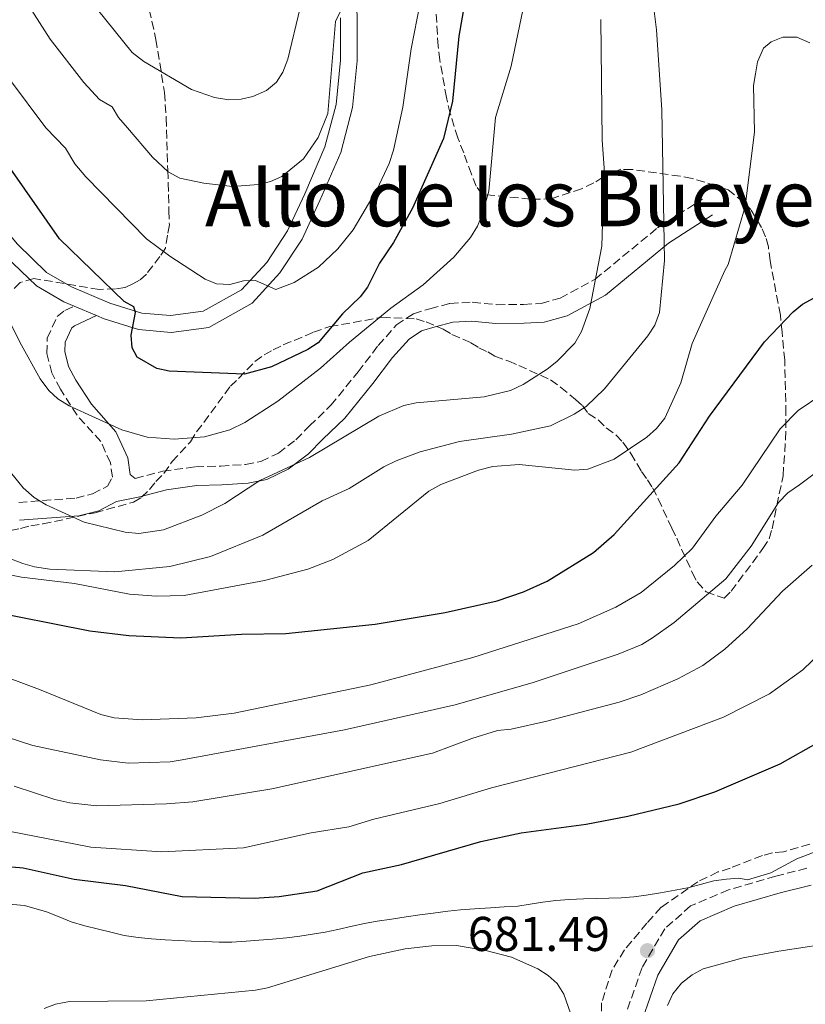
# Model space of a CAD drawing. Units: metres. Extents: x 566627 to 570076, y 4717185 to 4719531.
# Drawn here: x 569041 to 569202, y 4718232 to 4718434 of the extents above; entities that cross this region are included whole.
import ezdxf
from ezdxf.enums import TextEntityAlignment as Align

# ---------------------------------------------------------------- set-up
doc = ezdxf.new("R2010")
doc.units = ezdxf.units.M
doc.header["$MEASUREMENT"] = 0
doc.linetypes.add('DGN Style 3', pattern=[2.435890702152634, 1.739921930109024, -0.6959687720436097])
for name, color, linetype, lineweight in [('Acequia sin especificar', 4, 'Continuous', 0), ('Camino', 7, 'DGN Style 3', 0), ('Cota de punto acotado terreno', 7, 'Continuous', 0), ('Curva de nivel directora', 30, 'Continuous', 30), ('Curva de nivel intermedia', 30, 'Continuous', 0), ('Línea de pista pavimentada', 7, 'Continuous', 0), ('Margen derecho', 7, 'Continuous', 0), ('pavimentado', 23, 'Continuous', 0), ('Punto acotado terreno (símbolo)', 7, 'Continuous', 0), ('Texto de Área (paraje) menor', 7, 'Continuous', 0), ('Zona arbolada', 92, 'DGN Style 3', 0)]:
    doc.layers.add(name, color=color, linetype=linetype, lineweight=lineweight)
doc.styles.add('Style-Arial', font='arial.ttf')

# ---------------------------------------------------------------- blocks, each defined once
blk = doc.blocks.new('5PATER')
at = {"layer": 'Acequia sin especificar', "linetype": 'Continuous', "lineweight": 0}
h = blk.add_hatch(color=51, dxfattribs=at)
edge = h.paths.add_edge_path()
edge.add_ellipse((0, 0), major_axis=(-0.1095731443231308, -0.1110710700762829), ratio=0.9994222409660317, start_angle=0, end_angle=360)

msp = doc.modelspace()

# ---------------------------------------------------------------- linework, layer by layer
at = {"layer": 'Camino', "color": 7, "linetype": 'DGN Style 3', "lineweight": 0}
for points in [[(569063.6700000014, 4718340.420000001, 632.1999999999971), (569064.7499999988, 4718339.590000002, 633.2899999999937), (569070.3799999993, 4718341.090000002, 633.9799999999959), (569077.0699999991, 4718341.970000002, 634.5200000000042), (569082.2800000015, 4718342.119999999, 635.6000000000059), (569087.36, 4718342.470000001, 636.2100000000064), (569090.5199999983, 4718343.100000001, 636.4499999999971), (569094.1000000011, 4718344.790000003, 636.9799999999959), (569097.6900000009, 4718347.52, 637.0599999999978), (569100.4800000004, 4718350.369999999, 636.679999999993), (569104.8799999993, 4718354.600000001, 635.4400000000023), (569110.4400000004, 4718361.460000001, 633.7500000000001), (569114.5599999976, 4718366.850000001, 632.1300000000047), (569118.3399999995, 4718371.100000001, 631.5200000000042), (569121.7899999984, 4718373.390000002, 631.0599999999977), (569125.1900000003, 4718374.410000001, 630.4400000000024), (569129.2800000008, 4718375.5, 630.7500000000001), (569133.8699999995, 4718375.760000001, 631.1300000000047), (569138.8500000017, 4718375.24, 631.8999999999943), (569144.3799999994, 4718375.300000001, 632.5899999999966), (569147.9800000002, 4718375.5, 633.3600000000007), (569151.8899999995, 4718376.600000001, 634.2100000000064), (569159.0599999978, 4718380.45, 636.1399999999994), (569171.8500000021, 4718391.000000001, 640.529999999999), (569181.0799999988, 4718396.91, 643.9900000000054)], [(569040.8599999992, 4718334.680000001, 636.1100000000007), (569052.5899999995, 4718335.560000001, 634.7400000000051), (569055.9600000001, 4718336.430000001, 633.8600000000006), (569059.010000001, 4718337.990000002, 632.979999999996), (569060.0399999993, 4718339.870000001, 632.4799999999959), (569059.6499999982, 4718342.800000001, 631.4400000000024), (569057.6700000024, 4718347.15, 630.5), (569052.7899999984, 4718352.570000002, 629.570000000007), (569049.3900000008, 4718357.890000001, 628.3600000000006), (569047.6000000006, 4718361.240000002, 627.8600000000006), (569046.6299999983, 4718365.230000001, 627.3099999999977), (569046.6900000008, 4718368.4, 626.929999999993), (569048.7299999993, 4718372.790000001, 626.4900000000052), (569050.3200000008, 4718374.08, 626.2100000000064), (569052.1900000017, 4718374.95, 625.830000000002)], [(569202.4999999986, 4718259.600000001, 683.1900000000023), (569196.1200000015, 4718257.990000002, 683.1900000000023), (569186.4299999998, 4718255.180000001, 682.6100000000007), (569178.6700000016, 4718251.890000002, 681.6999999999971), (569173.3699999996, 4718247.2, 681.7799999999991), (569168.7199999982, 4718239.210000002, 682.1999999999972), (569165.2800000005, 4718229.5, 682.3600000000007)]]:
    msp.add_polyline3d(points, dxfattribs=at)
at = {"layer": 'Curva de nivel directora', "color": 30, "linetype": 'Continuous', "lineweight": 30, "flags": 128}
for points, elevation in [([(569133.3399999999, 4718443.260000002), (569131.1399999983, 4718430.330000001), (569129.8199999994, 4718417.04), (569127.9500000008, 4718409.32), (569121.6299999997, 4718395.02), (569117.6800000002, 4718387.980000001), (569114.8199999991, 4718383.740000002), (569112.3600000005, 4718378.87), (569110.8699999995, 4718376.860000002), (569107.2199999995, 4718373.340000001), (569102.2399999995, 4718367.41), (569100.1499999996, 4718366.050000002), (569092.6699999984, 4718362.5), (569087.1299999997, 4718361.020000001), (569071.6599999999, 4718361.580000001), (569069.1599999989, 4718362.140000002), (569065.16, 4718364.470000002), (569064.0899999995, 4718366.42), (569063.8999999994, 4718368.990000002), (569064.78, 4718373.66), (569064.4400000003, 4718374.810000001), (569062.4699999989, 4718375.930000001), (569049.1999999987, 4718388.780000002), (569036.9799999989, 4718406.180000001)], 625.0000000000001), ([(569033.2799999998, 4718312.710000001), (569055.3900000001, 4718308.33), (569063.4199999989, 4718307.36), (569074.0599999983, 4718306.900000002), (569086.5499999986, 4718307.660000003), (569095.6500000001, 4718307.750000001), (569113.9499999996, 4718309.689999999), (569128.2999999995, 4718312.060000001), (569138.959999999, 4718314.470000001), (569144.3999999994, 4718316.33), (569149.2399999986, 4718318.520000001), (569158.7099999991, 4718324.41), (569162.9600000004, 4718328.109999999), (569176.329999999, 4718342.77), (569182.5099999993, 4718352.390000002), (569193.8300000007, 4718367.650000002), (569199.7000000001, 4718373.800000001), (569201.6400000004, 4718375.37), (569203.9899999994, 4718376.680000001)], 650.0000000000001), ([(569031.5199999984, 4718260.590000001), (569041.7499999988, 4718259.690000001), (569052.1899999994, 4718257.359999999), (569062.7199999993, 4718256.09), (569074.3499999989, 4718253.820000002), (569089.1500000003, 4718253.480000001), (569094.2599999999, 4718253.810000001), (569102.0699999996, 4718254.960000001), (569111.4199999993, 4718258.640000002), (569119.3699999999, 4718260.350000001), (569135.6299999986, 4718265.100000001), (569143.9099999999, 4718266.880000001), (569157.2599999985, 4718268.630000001), (569165.7499999999, 4718270.29), (569176.3200000001, 4718272.810000001), (569183.6600000004, 4718275.27), (569197.009999999, 4718281.039999999), (569205.0499999989, 4718285.529999999)], 675.0000000000001)]:
    msp.add_lwpolyline(points, dxfattribs=dict(at, elevation=elevation))
at = {"layer": 'Curva de nivel intermedia', "color": 30, "linetype": 'Continuous', "lineweight": 0, "flags": 128}
for points, elevation in [([(569125.0400000006, 4718446.659999999), (569121.3700000005, 4718427.749999999), (569119.6000000001, 4718415.789999999), (569117.6800000002, 4718406.98), (569116.7900000005, 4718404.199999999), (569114.360000001, 4718398.980000001), (569109.4099999999, 4718390.63), (569106.2899999997, 4718386.710000001), (569102.3500000013, 4718382.939999999), (569097.3400000001, 4718379.78), (569093.6000000006, 4718378.350000001), (569089.4200000007, 4718380.189999999), (569086.9100000006, 4718380.16), (569084.1500000001, 4718379.4), (569081.3700000019, 4718379.500000001), (569079.0700000018, 4718380.470000001), (569071.8400000011, 4718385.199999998), (569067.050000001, 4718388.789999999), (569054.5899999999, 4718401.510000001), (569052.3400000012, 4718404.180000001), (569050.4500000003, 4718407.38), (569046.4100000013, 4718411.550000001), (569038.9600000015, 4718421.550000001)], 620.0000000000001), ([(569037.3000000007, 4718375.249999999), (569041.0600000003, 4718367.539999999), (569045.2300000011, 4718360.059999999), (569047.0000000015, 4718357.63), (569048.8600000012, 4718355.96), (569051.1800000012, 4718354.520000001), (569061.9600000015, 4718349.539999999), (569067.1800000007, 4718348.060000001), (569072.7500000007, 4718347.66), (569078.9199999998, 4718348.159999999), (569084.1400000012, 4718349.539999999), (569087.2100000002, 4718351.060000001), (569094.0000000006, 4718355.42), (569102.7500000015, 4718362.220000001), (569108.6700000003, 4718367.59), (569117.1400000014, 4718374.55), (569123.770000001, 4718379.3), (569130.0800000009, 4718385.029999998), (569133.5200000008, 4718389), (569134.9300000012, 4718391.340000001), (569135.9200000014, 4718393.73), (569137.2699999993, 4718398.539999997), (569138.6700000007, 4718413.640000001), (569141.8400000002, 4718424.180000001), (569146.3600000021, 4718445.92)], 630.0000000000001), ([(569031.980000001, 4718325.839999998), (569041.6700000005, 4718322.15), (569044.0599999999, 4718321.429999999), (569047.2200000006, 4718320.99), (569060.5199999998, 4718320.42), (569071.8299999998, 4718321.539999999), (569080.1400000004, 4718323.569999999), (569090.9100000015, 4718327.96), (569103.1000000001, 4718335.01), (569108.6299999999, 4718337.52), (569115.74, 4718341.970000001), (569118.2500000001, 4718343.21), (569123.1699999997, 4718345.039999999), (569131.2300000021, 4718347.17), (569141.9500000019, 4718348.659999999), (569149.9400000006, 4718350.390000001), (569154.7900000009, 4718352.800000002), (569157.2699999998, 4718354.38), (569160.9800000001, 4718358.01), (569169.9000000006, 4718368.850000001), (569171.3400000001, 4718371.039999999), (569172.2800000011, 4718373.62), (569173.2900000014, 4718384.329999999), (569172.7599999994, 4718415.259999999), (569171.690000001, 4718431.67), (569170.9500000012, 4718437.140000001)], 640), ([(569041.7900000013, 4718438.34), (569047.2600000007, 4718429.720000001), (569054.190000002, 4718420.84), (569057.3800000016, 4718417.38), (569060.0300000004, 4718415.82), (569061.2700000008, 4718413.649999999), (569063.1200000016, 4718411.529999998), (569068.2600000004, 4718405.5), (569071.4600000011, 4718402.489999999), (569073.8500000006, 4718401.2), (569078.7900000003, 4718400.17), (569084.6799999999, 4718399.51), (569090.050000001, 4718399.899999999), (569092.5099999999, 4718400.529999999), (569094.8000000007, 4718401.539999999), (569099.230000001, 4718405.179999999), (569102.2700000008, 4718409.529999998), (569104.2100000009, 4718414.45), (569105.8100000013, 4718433.359999999), (569106.8100000004, 4718435.449999999)], 615), ([(569098.6000000006, 4718436.16), (569096.01, 4718425.63), (569095.04, 4718422.99), (569093.680000001, 4718420.890000001), (569091.6900000017, 4718419.170000001), (569088.8799999999, 4718417.970000001), (569086.4300000002, 4718417.409999999), (569083.9300000012, 4718417.269999999), (569080.9800000007, 4718417.749999999), (569076.250000001, 4718419.41), (569066.480000001, 4718425.159999998), (569064.1299999997, 4718426.989999999), (569056.9800000016, 4718435.829999999)], 609.9999999999999), ([(569035.020000001, 4718345.84), (569041.7399999999, 4718337.680000001), (569043.9700000006, 4718335.689999999), (569046.4600000005, 4718334.199999998), (569054.2500000001, 4718330.600000001), (569062.6400000011, 4718328.560000001), (569065.4500000007, 4718328.310000001), (569070.510000001, 4718329.019999999), (569078.4100000003, 4718332.079999999), (569083.0999999996, 4718334.449999998), (569090.3200000015, 4718339.189999999), (569100.5000000005, 4718343.859999998), (569114.7200000008, 4718352.350000001), (569119.8300000003, 4718354.55), (569122.3899999997, 4718355.099999999), (569136.2900000003, 4718356.34), (569141.7000000017, 4718357.619999998), (569144.2899999999, 4718358.899999999), (569149.2200000008, 4718362.039999999), (569151.2100000001, 4718363.600000001), (569154.8800000002, 4718367.350000001), (569156.2700000005, 4718369.720000001), (569157.9800000004, 4718374.429999999), (569160.4800000016, 4718387.239999998), (569160.9000000019, 4718403.31), (569160.5500000009, 4718408.989999999), (569160.2300000013, 4718433.789999999)], 635.0000000000001), ([(569124.9300000012, 4718337.01), (569127.4200000011, 4718338.38), (569135.1700000004, 4718341.300000002), (569138.0600000005, 4718342.019999999), (569143.5099999999, 4718342.460000002), (569154.9400000006, 4718341.270000001), (569157.5500000012, 4718341.509999999), (569162.9900000017, 4718343.519999999), (569169.6700000004, 4718348.029999999), (569171.6599999997, 4718349.84), (569173.400000001, 4718351.99), (569176.6599999998, 4718359.23), (569178.9800000022, 4718367.289999997), (569180.0599999996, 4718369.76), (569185.6600000008, 4718382.279999999), (569186.3600000006, 4718383.499999999), (569189.8200000006, 4718395.41), (569191.7600000007, 4718410.640000002), (569191.5599999996, 4718420.199999999), (569191.9800000021, 4718422.640000001), (569192.3500000008, 4718425.109999999), (569193.6100000015, 4718427.890000001), (569195.2200000008, 4718429.2), (569197.560000001, 4718430.109999999), (569200.430000001, 4718430.13), (569203.1199999999, 4718428.989999999)], 645.0000000000001), ([(569179.0700000017, 4718325.310000001), (569183.8400000016, 4718331.819999999), (569189.2199999993, 4718338.21), (569197, 4718349.739999999), (569200.7400000016, 4718353.529999998), (569205.61, 4718356.840000001)], 655), ([(569027.0400000013, 4718290.21), (569043.7500000015, 4718284.779999998), (569057.6299999999, 4718281.84), (569063.2699999991, 4718281.170000001), (569071.9200000014, 4718281.460000001), (569074.3900000014, 4718281.83), (569107.670000001, 4718287.999999999), (569130.3400000002, 4718293.149999999), (569146.3700000009, 4718297.720000001), (569163.7800000008, 4718303.539999999), (569168.6700000013, 4718305.519999999), (569170.8399999995, 4718306.88), (569175.2600000006, 4718310), (569185.9200000003, 4718319.019999999), (569191.0700000001, 4718325.710000001), (569196.6700000014, 4718334.679999999), (569198.6100000015, 4718336.640000001), (569200.9699999997, 4718338.3), (569209.8500000001, 4718344.939999998)], 660.0000000000001), ([(569035.5000000015, 4718320.480000001), (569041.370000001, 4718319.37), (569052.2499999997, 4718318.029999998), (569063.5799999998, 4718315.840000001), (569069.0500000016, 4718315.449999999), (569074.7900000014, 4718315.59), (569091.2600000004, 4718318.63), (569100.1400000006, 4718320.999999999), (569105.2400000015, 4718322.959999999), (569112.5200000014, 4718326.84), (569124.9300000012, 4718337.01)], 645.0000000000001), ([(569034.9900000019, 4718300.02), (569045.1100000005, 4718296.300000001), (569057.6800000012, 4718291.140000001), (569060.4100000003, 4718290.449999998), (569066.1799999994, 4718290.050000001), (569077.2100000001, 4718290.489999999), (569085.0599999999, 4718291.400000001), (569113.0700000012, 4718297.21), (569133.9800000013, 4718302.850000001), (569155.6100000012, 4718309.75), (569163.3000000002, 4718313.16), (569168.5300000005, 4718316.16), (569175.3800000013, 4718321.75), (569179.0700000017, 4718325.310000001)], 655), ([(569176.0400000007, 4718298.449999998), (569181.1700000004, 4718301.199999998), (569185.6699999999, 4718304.529999998), (569190.2600000009, 4718308.76), (569197.5300000019, 4718316.48), (569203.5800000003, 4718321.789999999)], 665), ([(569207.5000000009, 4718305.95), (569201.6800000004, 4718300.33), (569194.8300000018, 4718295.42), (569185.4400000018, 4718290.619999998), (569166.3800000002, 4718283.460000002), (569137.8500000006, 4718276.139999999), (569127.2100000009, 4718272.889999999), (569113.6900000003, 4718269.670000001), (569108.5700000017, 4718268.100000001), (569100.8499999992, 4718266.87), (569086.9300000007, 4718263.83), (569070.2000000004, 4718262.970000001), (569055.5900000012, 4718263.899999999), (569038.4600000009, 4718267.289999999)], 670.0000000000001), ([(569039.9100000014, 4718276.430000001), (569048.2700000011, 4718273.740000002), (569051.3400000001, 4718272.999999999), (569056.8300000018, 4718272.410000001), (569071.1200000013, 4718272.8), (569076.5599999995, 4718273.26), (569092.7199999999, 4718275.929999999), (569125.7400000002, 4718283.189999999), (569133.7800000003, 4718286.24), (569139.0700000008, 4718287.869999999), (569141.8800000005, 4718288.150000001), (569149.2000000007, 4718289.779999998), (569163.9800000018, 4718293.720000001), (569168.4500000001, 4718295.17), (569176.0400000007, 4718298.449999998)], 665), ([(569095.8300000012, 4718245.32), (569098.5300000013, 4718245.67), (569101.0900000005, 4718246.060000001), (569103.7000000014, 4718246.489999999), (569106.2600000006, 4718247.029999998), (569109.2500000013, 4718247.720000001), (569111.7600000014, 4718248.26), (569114.360000001, 4718248.749999999), (569117.3200000003, 4718249.189999999), (569120.3199999998, 4718249.640000001), (569123.1200000006, 4718250.079999999), (569125.8300000018, 4718250.42), (569128.8800000006, 4718250.77), (569131.4900000013, 4718251.060000001), (569134.3500000001, 4718251.310000001), (569137.6000000001, 4718251.51), (569140.4100000019, 4718251.659999999), (569143.2100000003, 4718251.850000001), (569145.7699999998, 4718252.24), (569148.3300000011, 4718252.63), (569151.0400000003, 4718252.969999999), (569153.8000000007, 4718253.170000001), (569156.7000000019, 4718253.309999999), (569159.2700000001, 4718253.409999999), (569161.8800000009, 4718253.45), (569164.390000001, 4718253.539999999), (569167.0000000016, 4718253.74), (569169.5600000009, 4718254.08), (569172.4700000011, 4718254.569999999), (569175.5100000009, 4718255.109999998), (569178.3699999999, 4718255.66), (569180.9200000003, 4718256.34), (569183.4200000013, 4718257.02), (569186.0300000019, 4718257.359999999), (569188.5399999998, 4718257.599999999), (569190.3600000015, 4718257.25), (569195.1400000004, 4718258.66), (569200.4700000013, 4718261.51), (569213.5000000001, 4718266.51)], 680), ([(569034.8399999999, 4718252.569999999), (569042.0000000015, 4718251.960000001), (569046.5600000012, 4718250.649999999), (569049.1000000003, 4718249.609999999), (569051.5800000014, 4718248.619999999), (569054.3600000021, 4718247.779999999), (569057.2300000018, 4718247.09), (569059.7100000007, 4718246.489999999), (569062.4800000001, 4718245.84), (569065.3000000009, 4718245.400000001), (569068.0600000013, 4718245.100000001), (569070.8799999999, 4718244.9), (569073.5399999998, 4718244.8), (569076.2100000008, 4718244.649999999), (569079.0700000018, 4718244.55), (569081.9800000021, 4718244.449999998), (569084.5500000003, 4718244.439999999), (569087.5000000007, 4718244.640000001), (569090.0600000002, 4718244.88), (569092.920000001, 4718245.079999999), (569095.8300000012, 4718245.32)], 680), ([(569210.2200000011, 4718244.649999999), (569196.780000001, 4718242.619999998), (569189.4100000015, 4718241.239999999), (569181.2199999996, 4718238.99), (569178.9500000009, 4718237.77)], 680), ([(569130.6200000019, 4718243.789999999), (569125.5500000002, 4718243.66), (569120.1400000011, 4718243.039999999), (569112.7699999994, 4718241.519999999), (569091.8500000003, 4718235.079999999), (569089.4100000019, 4718234.560000001), (569066.9900000007, 4718232.399999999), (569051.2300000004, 4718232.289999999), (569048.3899999995, 4718231.739999999), (569046.0700000017, 4718230.820000002)], 685.0000000000001), ([(569156.2700000005, 4718223.470000001), (569152.6400000006, 4718233.779999998), (569151.2999999995, 4718235.949999998), (569149.4300000009, 4718237.609999999), (569147.2900000018, 4718238.949999998), (569141.9299999997, 4718241.34), (569136.620000001, 4718242.759999999), (569130.6200000019, 4718243.789999999)], 685.0000000000001), ([(569178.9500000009, 4718237.77), (569176.7800000005, 4718236.060000001), (569175.0000000013, 4718233.859999998), (569173.8900000005, 4718231.440000001)], 680)]:
    msp.add_lwpolyline(points, dxfattribs=dict(at, elevation=elevation))
at = {"layer": 'Línea de pista pavimentada', "color": 7, "linetype": 'Continuous', "lineweight": 0, "extrusion": (0.1301281110035876, -0.05471617738681482, 0.989986269934494), "elevation": -183502.1910872356, "flags": 128}
msp.add_lwpolyline([(4570081.815888816, 1291336.171355656), (4570081.815888816, 1291341.200977907)], dxfattribs=at)
at = {"layer": 'Línea de pista pavimentada', "color": 7, "linetype": 'Continuous', "lineweight": 0}
for points in [[(569109.6, 4718466.040000002, 611.479999999996), (569109.05, 4718456.869999999, 612.229999999996), (569109.8500000003, 4718445.070000002, 613.2200000000012), (569110.239999997, 4718434.140000002, 614.6499999999943), (569110.2600000015, 4718425.25, 615.0899999999966), (569109.3200000006, 4718415.740000002, 615.3600000000006), (569106.8799999976, 4718406.500000002, 616.2400000000054), (569102.6299999984, 4718396.600000001, 617.2299999999959), (569099.010000002, 4718388.720000001, 618.5000000000001), (569094.4200000009, 4718381.810000001, 619.7599999999949), (569088.6899999998, 4718375.570000002, 620.5899999999965), (569079.8000000005, 4718370.570000002, 621.7400000000054), (569072.069999999, 4718369.550000002, 622.9499999999972), (569065.4299999983, 4718370.140000002, 623.8300000000017), (569058.3699999996, 4718372.359999999, 624.8800000000047), (569056.7800000004, 4718373.020000001, 625.1199999999955)], [(569052.1900000017, 4718374.95, 625.830000000002), (569050.1099999984, 4718375.83, 626.1399999999994), (569044.449999999, 4718379.100000001, 627.0200000000041), (569038.0599999985, 4718385.290000002, 628.229999999996), (569029.7500000005, 4718395.130000001, 629.4499999999971), (569022.6200000001, 4718404.100000001, 630.3200000000071), (569015.739999998, 4718412.010000002, 630.7599999999948), (569008.0300000011, 4718420.470000002, 631.6399999999994), (569002.879999999, 4718425.330000001, 632.1999999999971), (568998.0199999998, 4718428.869999999, 632.800000000003), (568991.3099999975, 4718432.57, 632.9100000000036), (568984.1000000013, 4718435.560000001, 632.9100000000036)], [(569106.8099999982, 4718434.080000003, 614.6499999999943), (569106.8199999994, 4718425.42, 615.0899999999966), (569105.9299999998, 4718416.350000001, 615.3600000000006), (569103.6200000008, 4718407.619999999, 616.2400000000054), (569099.489999998, 4718397.99, 617.2299999999959), (569095.9999999988, 4718390.390000001, 618.5000000000001), (569091.6999999986, 4718383.930000001, 619.7599999999949), (569086.5300000006, 4718378.290000001, 620.5899999999965), (569078.6900000018, 4718373.890000001, 621.7400000000054), (569071.9899999986, 4718373.000000001, 622.9499999999972), (569066.100000001, 4718373.53, 623.8300000000017), (569059.5499999998, 4718375.58, 624.8800000000047), (569051.6399999994, 4718378.91, 626.1399999999994), (569046.5299999998, 4718381.860000002, 627.0200000000041), (569040.5700000009, 4718387.640000002, 628.229999999996), (569032.4100000003, 4718397.300000002, 629.4499999999971), (569025.2699999989, 4718406.300000001, 630.3200000000071), (569018.3099999984, 4718414.290000001, 630.7599999999948), (569010.4899999975, 4718422.880000001, 631.6399999999994), (569005.0799999984, 4718427.980000001, 632.1999999999971), (568999.8700000005, 4718431.779999999, 632.800000000003), (568992.8000000005, 4718435.670000001, 632.9100000000036)]]:
    msp.add_polyline3d(points, dxfattribs=at)
at = {"layer": 'Margen derecho', "color": 7, "linetype": 'Continuous', "lineweight": 0}
for points in [[(569040.9899999988, 4718331.010000001, 636.1100000000007), (569053.1900000006, 4718331.92, 634.7400000000051), (569057.2699999999, 4718332.970000001, 633.8600000000006), (569060.9200000021, 4718334.83, 633.1300000000049), (569065.6499999973, 4718335.840000001, 633.2899999999937), (569071.129999998, 4718337.290000001, 633.9799999999959), (569077.3799999976, 4718338.120000001, 634.5200000000042), (569082.4699999993, 4718338.270000001, 635.6000000000059), (569087.8699999995, 4718338.640000002, 636.2100000000064), (569091.7399999986, 4718339.400000001, 636.4499999999971), (569096.1199999995, 4718341.470000002, 636.9799999999959), (569100.2500000002, 4718344.620000001, 637.0599999999978), (569103.1999999986, 4718347.630000002, 636.679999999993), (569107.7199999979, 4718351.980000001, 635.4400000000023), (569113.469999999, 4718359.08, 633.7500000000001), (569117.5399999993, 4718364.390000001, 632.1300000000047), (569120.8999999987, 4718368.160000001, 631.5200000000042), (569123.4499999991, 4718369.86, 631.0599999999977), (569126.2399999986, 4718370.700000001, 630.4400000000024), (569129.890000001, 4718371.670000001, 630.7500000000001), (569133.7800000003, 4718371.890000002, 631.1300000000047), (569138.6700000007, 4718371.380000004, 631.8999999999943), (569144.5100000012, 4718371.440000001, 632.5899999999966), (569148.6199999995, 4718371.670000001, 633.3600000000007), (569153.3400000002, 4718372.990000002, 634.2100000000064), (569161.2300000004, 4718377.230000002, 636.1399999999994), (569174.1299999974, 4718387.880000004, 640.529999999999), (569183.1599999998, 4718393.66, 643.9900000000054)], [(569063.6700000014, 4718340.420000001, 632.1999999999971), (569063.2199999979, 4718343.830000003, 631.4400000000024), (569060.7800000013, 4718349.180000001, 630.5), (569055.73, 4718354.810000001, 629.570000000007), (569052.5699999994, 4718359.750000001, 628.3600000000006), (569051.0599999983, 4718362.560000001, 627.8600000000006), (569050.3200000008, 4718365.630000002, 627.3099999999977), (569050.3500000021, 4718367.560000001, 626.929999999993), (569051.7100000011, 4718370.470000001, 626.4900000000052), (569052.280000001, 4718370.939999999, 626.2100000000064), (569056.7800000004, 4718373.020000001, 625.1199999999955)], [(569203.3900000004, 4718256.140000001, 683.1900000000023), (569197.0599999981, 4718254.540000001, 683.1900000000023), (569187.6299999979, 4718251.810000001, 682.6100000000007), (569180.6000000006, 4718248.83, 681.6999999999971), (569176.1700000004, 4718244.910000001, 681.7799999999991), (569171.9699999982, 4718237.700000001, 682.1999999999972), (569168.7600000007, 4718228.61, 682.3600000000007)]]:
    msp.add_polyline3d(points, dxfattribs=at)
at = {"layer": 'pavimentado', "color": 23, "linetype": 'Continuous', "lineweight": 0}
for points in [[(568992.800000001, 4718435.67, 632.9100000000036), (568999.8700000009, 4718431.779999998, 632.8000000000029), (569005.079999999, 4718427.980000001, 632.1999999999971), (569010.489999998, 4718422.88, 631.6399999999994), (569018.3099999989, 4718414.290000001, 630.7599999999948), (569025.2699999993, 4718406.3, 630.320000000007), (569032.4100000008, 4718397.300000001, 629.4499999999971), (569040.5700000013, 4718387.640000001, 628.2299999999959), (569046.5300000003, 4718381.86, 627.0200000000041), (569051.6399999999, 4718378.91, 626.1399999999994), (569059.5500000003, 4718375.579999999, 624.8800000000047), (569066.1000000016, 4718373.529999999, 623.8300000000017), (569071.9899999991, 4718373, 622.9499999999971), (569078.6900000023, 4718373.890000001, 621.7400000000052), (569086.5300000011, 4718378.290000001, 620.5899999999965), (569091.699999999, 4718383.930000001, 619.7599999999948), (569095.9999999993, 4718390.390000001, 618.5), (569099.4899999985, 4718397.989999999, 617.2299999999959), (569103.6200000013, 4718407.619999998, 616.2400000000052), (569105.9300000003, 4718416.349999999, 615.3600000000006), (569106.8199999998, 4718425.42, 615.0899999999965), (569106.8099999987, 4718434.080000001, 614.6499999999943)], [(569110.2399999974, 4718434.140000002, 614.6499999999943), (569110.260000002, 4718425.25, 615.0899999999965), (569109.320000001, 4718415.740000002, 615.3600000000006), (569106.879999998, 4718406.500000001, 616.2400000000052), (569102.629999999, 4718396.599999999, 617.2299999999959), (569099.0100000025, 4718388.720000001, 618.5), (569094.4200000013, 4718381.810000001, 619.7599999999948), (569088.6900000003, 4718375.57, 620.5899999999965), (569079.800000001, 4718370.57, 621.7400000000052), (569072.0699999996, 4718369.550000001, 622.9499999999971), (569065.4299999988, 4718370.140000002, 623.8300000000017), (569058.3700000001, 4718372.359999998, 624.8800000000047), (569056.7800000008, 4718373.020000001, 625.1199999999953), (569052.190000002, 4718374.949999999, 625.8300000000017), (569050.1099999989, 4718375.83, 626.1399999999994), (569044.4499999994, 4718379.100000001, 627.0200000000041), (569038.0599999991, 4718385.290000001, 628.2299999999959)]]:
    msp.add_polyline3d(points, dxfattribs=at)
at = {"layer": 'Zona arbolada', "color": 92, "linetype": 'DGN Style 3', "lineweight": 0}
for points in [[(569039.1600000003, 4718328.91, 649.3300000000017), (569041.2199999997, 4718329.289999999, 648.8800000000047), (569043.29, 4718329.880000001, 648.7299999999959), (569045.7699999996, 4718330.25, 648.4400000000023), (569056.5, 4718332.57, 646.3600000000006), (569064.3600000005, 4718334.710000001, 644.7200000000012), (569066.0199999996, 4718335.720000001, 643.3899999999994), (569067.6900000004, 4718337.34, 643.3899999999994), (569068.9500000002, 4718338.970000001, 643.3899999999994), (569070.6200000001, 4718340.59, 643.2400000000052), (569072.2999999998, 4718343.039999999, 642.7899999999936), (569076.0700000003, 4718347.100000001, 641.75), (569077.3300000001, 4718349.140000001, 641.0099999999948), (569084.2599999999, 4718358.5, 638.3399999999965), (569085.9400000004, 4718360.130000001, 638.0399999999936), (569089.2800000003, 4718363.58, 637), (569091.1500000004, 4718364.99, 636.6999999999971), (569093.0199999996, 4718365.99, 636.2599999999948), (569095.0899999999, 4718366.99, 636.1100000000006), (569101.3099999996, 4718369.58, 635.6699999999983), (569104.6200000001, 4718370.76, 635.6699999999983), (569115.3499999996, 4718372.66, 635.6699999999983), (569122.3399999999, 4718372.350000001, 636.6999999999971), (569124.3899999997, 4718371.699999999, 637.6000000000058), (569127.8700000001, 4718370.210000001, 639.3800000000047), (569129.7100000001, 4718369.16, 639.820000000007), (569133.5899999999, 4718367.449999999, 641.4600000000064), (569135.2300000004, 4718366.4, 642.3500000000058), (569137.0700000003, 4718365.550000001, 643.2400000000052), (569138.4900000002, 4718364.699999999, 644.7200000000012), (569141.3600000005, 4718363.630000001, 646.5099999999948), (569143.4100000003, 4718362.779999999, 646.5099999999948), (569149.9500000002, 4718359.800000001, 647.1000000000058), (569151.9900000002, 4718358.33, 647.8399999999965), (569155.04, 4718355.810000001, 649.029999999999), (569156.4600000001, 4718354.560000001, 650.2200000000012), (569157.6699999999, 4718352.890000001, 650.9600000000064), (569159.7100000001, 4718351.630000001, 652), (569161.3300000001, 4718349.960000001, 652.8899999999994), (569163.3700000001, 4718348.49, 655.1199999999953), (569164.79, 4718347.02, 655.4199999999983), (569166.4000000004, 4718344.74, 655.5599999999977), (569167.5999999996, 4718342.66, 656.4600000000064), (569168.6100000005, 4718341, 658.0899999999965), (569169.8200000003, 4718339.33, 658.9799999999959), (569170.8200000003, 4718337.67, 660.9100000000036), (569172.0300000003, 4718335.390000001, 661.0599999999977), (569174.8200000003, 4718329.380000001, 661.2100000000064), (569175.8200000003, 4718327.310000001, 661.8000000000029), (569179.0099999999, 4718320.26, 664.3300000000017), (569180.0099999999, 4718318.390000001, 664.6199999999953), (569181.8300000001, 4718316.310000001, 664.9199999999983), (569185.5199999996, 4718315.02, 665.2200000000012), (569186.9800000004, 4718316.439999999, 665.2200000000012), (569193.4900000002, 4718325.189999999, 663.8800000000047), (569194.75, 4718327.230000001, 663.2899999999936), (569195.4000000004, 4718329.279999999, 662.8399999999965), (569197.6200000001, 4718340.16, 660.7599999999948), (569198.1399999997, 4718347.560000001, 657.7899999999936), (569198.2199999997, 4718352.91, 656.0099999999948), (569197.9699999997, 4718363.83, 656.0099999999948), (569197.4400000004, 4718369.600000001, 655.7100000000064), (569197.0800000001, 4718373.100000001, 654.5200000000041), (569194.9800000004, 4718384.25, 651.4100000000036), (569194.6100000005, 4718387.140000001, 650.3699999999953), (569194.0199999996, 4718389.199999999, 649.9199999999983), (569193.2300000004, 4718391.07, 649.6199999999953), (569191.0199999996, 4718394.810000001, 648.5800000000017), (569189.5999999996, 4718396.27, 647.9900000000052), (569186.3399999999, 4718398.789999999, 646.5099999999948), (569183.8799999999, 4718399.65, 645.9100000000036), (569178.9699999997, 4718401.16, 645.1699999999983), (569176.5, 4718401.609999999, 644.7200000000012), (569166.6399999997, 4718402.99, 642.9400000000023), (569164.3799999999, 4718403.02, 642.9400000000023), (569162.5099999999, 4718402.230000001, 642.9400000000023), (569160.6500000004, 4718401.430000001, 642.1999999999971), (569158.7800000003, 4718400.220000001, 641.4600000000064), (569156.29, 4718399.02, 641.0099999999948), (569150.29, 4718397.050000001, 639.2299999999959), (569147.8200000003, 4718396.880000001, 638.1900000000023), (569145.7599999999, 4718396.92, 638.0399999999936), (569135.8899999997, 4718397.880000001, 636.2599999999948), (569134.6799999997, 4718399.550000001, 634.7700000000041), (569133.6900000004, 4718402.029999999, 633.8800000000047), (569132.1100000005, 4718406.380000001, 632.25), (569130.9199999999, 4718409.480000001, 630.9100000000036), (569129.3499999996, 4718414.449999999, 629.7299999999959), (569128.5700000003, 4718417.75, 629.7299999999959), (569127.2400000002, 4718425.390000001, 629.5800000000017), (569126.8700000001, 4718428.279999999, 628.9799999999959), (569126.2100000001, 4718439.199999999, 627.9400000000023)], [(569162.5099999999, 4718402.230000001, 642.9400000000023), (569160.6500000004, 4718401.430000001, 642.1999999999971), (569158.7800000003, 4718400.220000001, 641.4600000000064), (569156.29, 4718399.02, 641.0099999999948), (569150.29, 4718397.050000001, 639.2299999999959), (569147.8200000003, 4718396.880000001, 638.1900000000023), (569145.7599999999, 4718396.92, 638.0399999999936), (569135.8899999997, 4718397.880000001, 636.2599999999948), (569134.6799999997, 4718399.550000001, 634.7700000000041), (569133.6900000004, 4718402.029999999, 633.8800000000047), (569132.1100000005, 4718406.380000001, 632.25), (569130.9199999999, 4718409.480000001, 630.9100000000036), (569129.3499999996, 4718414.449999999, 629.7299999999959), (569128.5700000003, 4718417.75, 629.7299999999959), (569127.2400000002, 4718425.390000001, 629.5800000000017), (569126.8700000001, 4718428.279999999, 628.9799999999959), (569126.2100000001, 4718439.199999999, 627.9400000000023)], [(569067.0599999996, 4718438.189999999, 610.1699999999983), (569068.9800000004, 4718429.67, 611.8699999999953), (569070.7199999997, 4718418.76, 611.6999999999971), (569071.1100000005, 4718413.539999999, 612.2100000000064), (569071.4100000003, 4718402.83, 616.4799999999959), (569071.4900000002, 4718400.210000001, 618.0099999999948), (569071.5599999996, 4718397.83, 619.029999999999), (569071.6500000004, 4718394.5, 619.8899999999994), (569071.7300000004, 4718391.65, 621.5899999999965), (569071.3200000003, 4718389.49, 622.9499999999971), (569070.9199999999, 4718386.859999999, 622.9499999999971), (569069.7800000003, 4718385.16, 622.9499999999971), (569067.0300000003, 4718381.51, 623.9799999999959), (569065.6299999999, 4718380.279999999, 625.3399999999965), (569064.2199999997, 4718379.52, 626.7100000000064), (569062.5800000001, 4718378.76, 627.8999999999943), (569060.6799999997, 4718378.470000001, 629.0899999999965), (569057.3499999996, 4718378.369999999, 629.7700000000041), (569054.9600000001, 4718378.779999999, 630.2899999999936), (569043.9500000002, 4718380.609999999, 630.6300000000047), (569041.1200000001, 4718379.810000001, 630.6300000000047), (569039.7300000004, 4718378.34, 630.6300000000047)], [(569067.0599999996, 4718438.189999999, 610.1699999999983), (569068.9800000004, 4718429.67, 611.8699999999953), (569070.7199999997, 4718418.76, 611.6999999999971), (569071.1100000005, 4718413.539999999, 612.2100000000064), (569071.4100000003, 4718402.83, 616.4799999999959), (569071.4900000002, 4718400.210000001, 618.0099999999948), (569071.5599999996, 4718397.83, 619.029999999999)], [(569039.1600000003, 4718328.91, 649.3300000000017), (569041.2199999997, 4718329.289999999, 648.8800000000047), (569043.29, 4718329.880000001, 648.7299999999959), (569045.7699999996, 4718330.25, 648.4400000000023), (569056.5, 4718332.57, 646.3600000000006), (569064.3600000005, 4718334.710000001, 644.7200000000012), (569066.0199999996, 4718335.720000001, 643.3899999999994), (569067.6900000004, 4718337.34, 643.3899999999994), (569068.9500000002, 4718338.970000001, 643.3899999999994), (569070.6200000001, 4718340.59, 643.2400000000052), (569072.2999999998, 4718343.039999999, 642.7899999999936), (569076.0700000003, 4718347.100000001, 641.75), (569077.3300000001, 4718349.140000001, 641.0099999999948), (569084.2599999999, 4718358.5, 638.3399999999965), (569085.9400000004, 4718360.130000001, 638.0399999999936), (569089.2800000003, 4718363.58, 637), (569091.1500000004, 4718364.99, 636.6999999999971), (569093.0199999996, 4718365.99, 636.2599999999948), (569095.0899999999, 4718366.99, 636.1100000000006), (569101.3099999996, 4718369.58, 635.6699999999983), (569104.6200000001, 4718370.76, 635.6699999999983), (569115.3499999996, 4718372.66, 635.6699999999983), (569122.3399999999, 4718372.350000001, 636.6999999999971), (569124.3899999997, 4718371.699999999, 637.6000000000058), (569127.8700000001, 4718370.210000001, 639.3800000000047), (569129.7100000001, 4718369.16, 639.820000000007), (569133.5899999999, 4718367.449999999, 641.4600000000064), (569135.2300000004, 4718366.4, 642.3500000000058), (569137.0700000003, 4718365.550000001, 643.2400000000052), (569138.4900000002, 4718364.699999999, 644.7200000000012), (569141.3600000005, 4718363.630000001, 646.5099999999948), (569143.4100000003, 4718362.779999999, 646.5099999999948), (569149.9500000002, 4718359.800000001, 647.1000000000058), (569151.9900000002, 4718358.33, 647.8399999999965), (569155.04, 4718355.810000001, 649.029999999999), (569156.4600000001, 4718354.560000001, 650.2200000000012), (569157.6699999999, 4718352.890000001, 650.9600000000064), (569159.7100000001, 4718351.630000001, 652), (569161.3300000001, 4718349.960000001, 652.8899999999994), (569163.3700000001, 4718348.49, 655.1199999999953), (569164.79, 4718347.02, 655.4199999999983), (569166.4000000004, 4718344.74, 655.5599999999977), (569167.5999999996, 4718342.66, 656.4600000000064), (569168.6100000005, 4718341, 658.0899999999965), (569169.8200000003, 4718339.33, 658.9799999999959), (569170.8200000003, 4718337.67, 660.9100000000036), (569172.0300000003, 4718335.390000001, 661.0599999999977), (569174.8200000003, 4718329.380000001, 661.2100000000064), (569175.8200000003, 4718327.310000001, 661.8000000000029), (569179.0099999999, 4718320.26, 664.3300000000017), (569180.0099999999, 4718318.390000001, 664.6199999999953), (569181.8300000001, 4718316.310000001, 664.9199999999983), (569185.5199999996, 4718315.02, 665.2200000000012), (569186.9800000004, 4718316.439999999, 665.2200000000012), (569193.4900000002, 4718325.189999999, 663.8800000000047), (569194.75, 4718327.230000001, 663.2899999999936), (569195.4000000004, 4718329.279999999, 662.8399999999965), (569197.6200000001, 4718340.16, 660.7599999999948), (569198.1399999997, 4718347.560000001, 657.7899999999936), (569198.2199999997, 4718352.91, 656.0099999999948), (569197.9699999997, 4718363.83, 656.0099999999948), (569197.4400000004, 4718369.600000001, 655.7100000000064), (569197.0800000001, 4718373.100000001, 654.5200000000041), (569194.9800000004, 4718384.25, 651.4100000000036), (569194.6100000005, 4718387.140000001, 650.3699999999953), (569194.0199999996, 4718389.199999999, 649.9199999999983), (569193.2300000004, 4718391.07, 649.6199999999953), (569191.0199999996, 4718394.810000001, 648.5800000000017), (569189.5999999996, 4718396.27, 647.9900000000052), (569186.3399999999, 4718398.789999999, 646.5099999999948), (569183.8799999999, 4718399.65, 645.9100000000036), (569178.9699999997, 4718401.16, 645.1699999999983), (569176.5, 4718401.609999999, 644.7200000000012), (569166.6399999997, 4718402.99, 642.9400000000023), (569164.3799999999, 4718403.02, 642.9400000000023), (569162.5099999999, 4718402.230000001, 642.9400000000023)], [(569071.5599999996, 4718397.83, 619.029999999999), (569071.6500000004, 4718394.5, 619.8899999999994), (569071.7300000004, 4718391.65, 621.5899999999965), (569071.3200000003, 4718389.49, 622.9499999999971), (569070.9199999999, 4718386.859999999, 622.9499999999971), (569069.7800000003, 4718385.16, 622.9499999999971), (569067.0300000003, 4718381.51, 623.9799999999959), (569065.6299999999, 4718380.279999999, 625.3399999999965), (569064.2199999997, 4718379.52, 626.7100000000064), (569062.5800000001, 4718378.76, 627.8999999999943), (569060.6799999997, 4718378.470000001, 629.0899999999965), (569057.3499999996, 4718378.369999999, 629.7700000000041), (569054.9600000001, 4718378.779999999, 630.2899999999936), (569043.9500000002, 4718380.609999999, 630.6300000000047), (569041.1200000001, 4718379.810000001, 630.6300000000047), (569039.7300000004, 4718378.34, 630.6300000000047)], [(569203.0899999999, 4718264.529999999, 686.8999999999943), (569197.7199999997, 4718262.960000001, 686.8999999999943), (569195.4500000002, 4718262.789999999, 686.75), (569193.3799999999, 4718262.210000001, 686.3000000000029), (569186.7599999999, 4718259.630000001, 685.2599999999948), (569184.2800000003, 4718258.84, 685.2599999999948), (569180.1299999999, 4718256.84, 685.2599999999948), (569172.6399999997, 4718251.600000001, 684.9700000000012), (569169.7100000001, 4718248.350000001, 684.820000000007), (569165.0999999996, 4718242.859999999, 684.820000000007), (569162.5700000003, 4718238.779999999, 684.820000000007), (569160.4100000003, 4718232.02, 684.9700000000012), (569160.3700000001, 4718229.140000001, 685.1199999999953)], [(569203.0899999999, 4718264.529999999, 686.8999999999943), (569197.7199999997, 4718262.960000001, 686.8999999999943), (569195.4500000002, 4718262.789999999, 686.75), (569193.3799999999, 4718262.210000001, 686.3000000000029), (569186.7599999999, 4718259.630000001, 685.2599999999948), (569184.2800000003, 4718258.84, 685.2599999999948), (569180.1299999999, 4718256.84, 685.2599999999948), (569172.6399999997, 4718251.600000001, 684.9700000000012), (569169.7100000001, 4718248.350000001, 684.820000000007), (569165.0999999996, 4718242.859999999, 684.820000000007), (569162.5700000003, 4718238.779999999, 684.820000000007), (569160.4100000003, 4718232.02, 684.9700000000012), (569160.3700000001, 4718229.140000001, 685.1199999999953)]]:
    msp.add_polyline3d(points, dxfattribs=at)

# ---------------------------------------------------------------- block references
at = {"layer": 'Punto acotado terreno (símbolo)', "color": 7, "linetype": 'Continuous', "lineweight": 0, "xscale": 10, "yscale": 10, "zscale": 10}
msp.add_blockref('5PATER', (569169.8200000002, 4718242.689999999, 681.4900000000057), dxfattribs=at)

# ---------------------------------------------------------------- texts
at = {"layer": 'Cota de punto acotado terreno', "color": 7, "linetype": 'Continuous', "lineweight": 0, "style": 'Style-Arial'}
msp.add_text('681.49', height=7.000000000000002, dxfattribs=at).set_placement((569132.9600000003, 4718242.630000001, 681.4900000000052))
at = {"layer": 'Texto de Área (paraje) menor', "color": 7, "linetype": 'Continuous', "lineweight": 0, "style": 'Style-Arial'}
msp.add_text('Alto de los Bueyes', height=11.5, dxfattribs=at).set_placement((569145.2424626446, 4718397.090009999, 618.1900000000023), align=Align.MIDDLE_CENTER)

doc.saveas('drawing.dxf')
